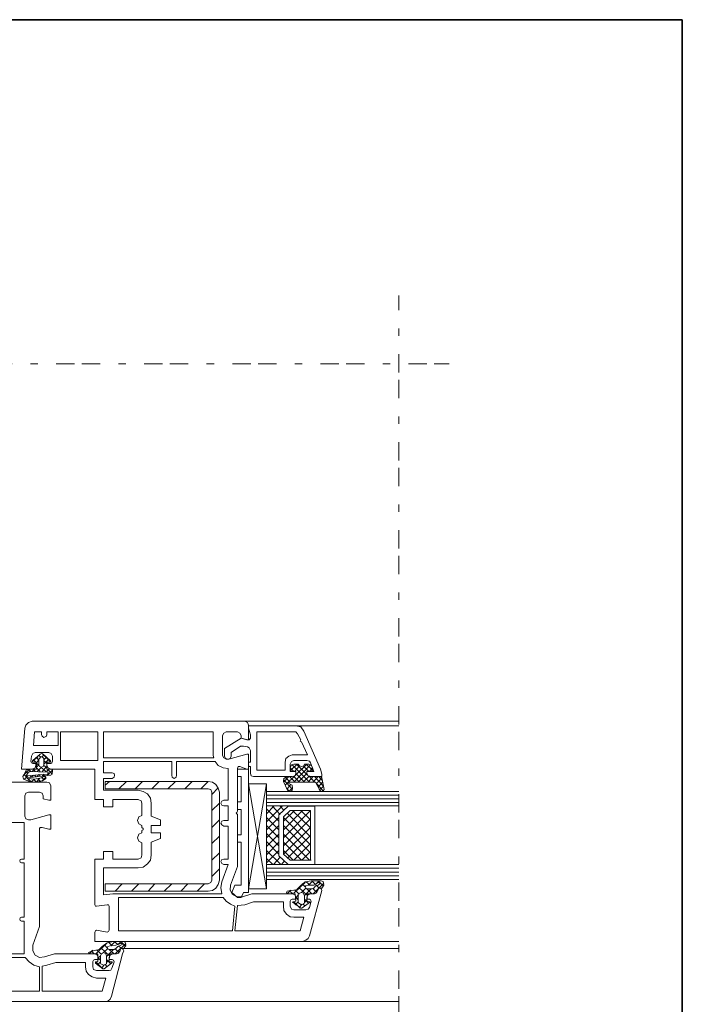
# Model space of a CAD drawing. Units: inches. Extents: x 10 to 3141, y 10 to 832.
# Drawn here: x 2108 to 2289, y 564 to 832 of the extents above; entities that cross this region are included whole.
import ezdxf

# ---------------------------------------------------------------- set-up
doc = ezdxf.new("R2010")
doc.units = ezdxf.units.IN
doc.header["$MEASUREMENT"] = 0
doc.linetypes.add('AI-Linetype-18', pattern=[24, 5, -2, 5, -5, 2, -5])
doc.linetypes.add('AI-Linetype-21', pattern=[24, 5, -2, 5, -5, 2, -5])
doc.layers.add('Layer 1', color=7, linetype='Continuous')

# ---------------------------------------------------------------- blocks, each defined once
blk = doc.blocks.new('block 133')
at = {"layer": 'Layer 1', "color": 7, "lineweight": 9, "true_color": 0xffffff}
for points in [[(2168.79, 636.87), (2168.79, 636.19), (2170.31, 635.68), (2170.82, 635.68), (2170.82, 639.74), (2170.48, 640.42), (2169.81, 640.76), (2111.82, 640.76), (2110.81, 640.42), (2110.13, 639.74), (2109.8, 638.9), (2108.95, 627.74), (2111.82, 627.74), (2112.67, 628.08), (2112.84, 628.75)], [(2169.81, 640.76), (2211.73, 640.76)], [(2170.82, 639.57), (2170.82, 638.9), (2171.33, 637.04), (2171.33, 636.19)], [(2187.72, 629.43), (2188.57, 627.06), (2186.71, 627.06), (2186.71, 626.56), (2187.05, 625.88), (2187.72, 625.71), (2190.77, 625.71), (2190.77, 626.39), (2190.43, 627.74), (2185.87, 638.05), (2185.02, 639.23), (2183.67, 639.57), (2170.82, 639.57)], [(2183.67, 639.57), (2211.73, 639.57)], [(2114.36, 637.88), (2112.5, 637.88), (2112.16, 634.16), (2118.92, 634.16), (2118.92, 637.88), (2115.88, 637.88), (2115.88, 637.21)], [(2114.36, 637.21), (2114.36, 637.88)], [(2114.36, 637.21), (2114.53, 636.7), (2115.03, 636.36), (2115.71, 636.7), (2115.88, 637.21)], [(2119.6, 630.11), (2129.74, 630.11), (2129.74, 637.88), (2119.6, 637.88), (2119.6, 630.11)], [(2161.18, 631.46), (2161.18, 637.88), (2131.26, 637.88), (2131.26, 630.78), (2161.35, 630.78), (2161.18, 631.46)], [(2164.74, 637.88), (2164.06, 637.54), (2163.72, 636.87)], [(2163.72, 631.46), (2163.72, 636.87)], [(2170.65, 635.68), (2168.79, 636.19), (2164.23, 633.32), (2164.23, 631.29), (2164.56, 630.61), (2165.24, 630.44), (2165.75, 630.61), (2166.09, 631.29), (2166.09, 632.3), (2168.62, 633.99), (2169.47, 633.99), (2170.48, 633.82)], [(2164.74, 637.88), (2167.78, 637.88)], [(2168.79, 636.87), (2168.45, 637.54), (2167.78, 637.88)], [(2170.65, 635.68), (2170.99, 635.68), (2171.33, 636.19)], [(2185.02, 635.68), (2184.17, 637.37), (2183.67, 637.88), (2173.02, 637.88), (2173.02, 627.4), (2180.79, 627.4), (2180.79, 629.6)], [(2171.33, 632.81), (2170.99, 633.49), (2170.48, 633.82)], [(2182.65, 631.63), (2186.88, 631.63), (2185.19, 635.18), (2184.85, 635.35), (2185.02, 635.68)], [(2111.48, 629.77), (2111.65, 631.29)], [(2112.67, 632.3), (2111.99, 631.96), (2111.65, 631.29)], [(2113.34, 631.12), (2111.82, 629.77)], [(2111.99, 630.11), (2114.02, 631.8), (2114.36, 631.96), (2114.87, 631.8), (2116.73, 630.11)], [(2112.67, 632.3), (2116.39, 632.3)], [(2113.68, 630.11), (2113.01, 630.95)], [(2114.19, 630.95), (2113.68, 631.46)], [(2113.68, 628.92), (2113.68, 630.44), (2113.85, 630.61), (2114.19, 631.12)], [(2114.53, 631.12), (2114.19, 631.12)], [(2116.89, 629.6), (2114.53, 631.96)], [(2115.03, 631.63), (2114.53, 631.12)], [(2114.53, 631.12), (2115.03, 630.61), (2115.03, 628.92)], [(2115.71, 630.95), (2115.03, 630.27)], [(2117.4, 631.29), (2117.06, 631.96), (2116.39, 632.3)], [(2117.4, 631.29), (2117.4, 629.77)], [(2163.72, 631.46), (2164.06, 630.78), (2164.74, 630.44)], [(2168.45, 628.42), (2170.31, 627.74), (2170.82, 627.74), (2170.82, 631.8), (2170.31, 631.8), (2165.41, 630.44), (2164.74, 630.44)], [(2171.33, 632.81), (2171.33, 629.6), (2170.82, 629.6), (2170.82, 628.58), (2170.99, 628.42), (2171.33, 628.42), (2171.33, 626.56), (2171.5, 625.88), (2172.17, 625.71), (2182.65, 625.71), (2183.5, 625.88), (2183.67, 626.56), (2183.67, 627.06), (2182.15, 627.06), (2182.15, 629.09)], [(2182.65, 631.63), (2181.81, 631.29), (2180.96, 630.61), (2180.79, 629.6)], [(2110.98, 627.74), (2113.01, 627.74), (2113.01, 629.43), (2112.84, 629.6), (2112.16, 629.6)], [(2111.48, 629.77), (2111.65, 629.43), (2111.99, 629.26)], [(2111.99, 630.11), (2111.82, 629.77), (2111.99, 629.6), (2112.16, 629.6)], [(2112.84, 628.75), (2112.84, 629.26), (2111.99, 629.26)], [(2113.68, 628.75), (2112.16, 630.27)], [(2113.68, 630.27), (2113.01, 629.43)], [(2113.68, 628.92), (2113.01, 628.25)], [(2114.02, 627.06), (2113.01, 628.08)], [(2114.36, 628.25), (2113.17, 627.06)], [(2113.68, 628.92), (2113.85, 628.42), (2114.36, 628.25), (2114.87, 628.42), (2115.03, 628.92)], [(2115.54, 627.06), (2114.19, 628.25)], [(2115.88, 628.42), (2114.53, 627.06)], [(2116.39, 630.44), (2115.03, 629.09)], [(2115.88, 629.26), (2115.03, 630.11)], [(2115.88, 628.08), (2115.03, 628.75)], [(2116.56, 629.6), (2116.05, 629.6), (2115.88, 629.43), (2115.88, 627.74), (2117.23, 627.74)], [(2116.89, 629.26), (2115.88, 629.26), (2115.88, 628.75), (2116.22, 628.08), (2116.89, 627.74), (2128.9, 627.74), (2128.9, 619.46), (2131.26, 619.46), (2131.26, 617.43), (2133.8, 617.43), (2133.8, 619.46), (2140.73, 619.46)], [(2116.56, 629.6), (2116.73, 629.6), (2116.89, 629.77), (2116.73, 630.11)], [(2116.89, 629.26), (2117.23, 629.43), (2117.4, 629.77)], [(2149.86, 626.05), (2149.86, 629.77), (2131.26, 629.77), (2131.26, 626.72), (2133.63, 626.72)], [(2161.69, 629.77), (2151.21, 629.77), (2151.21, 626.05)], [(2161.69, 629.77), (2162.54, 628.75), (2163.89, 628.08), (2165.24, 627.91)], [(2168.45, 628.42), (2167.95, 628.42), (2167.78, 627.91)], [(2180.79, 623.34), (2186.71, 629.09)], [(2183.16, 630.11), (2182.48, 629.77), (2182.15, 629.09)], [(2184.34, 629.09), (2183.16, 629.09), (2182.48, 628.92), (2182.15, 628.08), (2182.15, 627.4), (2182.31, 627.23), (2182.48, 627.06), (2183.67, 627.06), (2183.67, 626.56)], [(2182.15, 628.08), (2183.16, 627.06)], [(2182.31, 627.4), (2184.01, 629.09)], [(2182.65, 628.92), (2187.38, 624.19)], [(2183.16, 630.11), (2186.71, 630.11)], [(2183.16, 624.19), (2187.72, 628.92)], [(2183.33, 627.06), (2184.68, 628.58)], [(2183.84, 629.09), (2186.88, 626.05)], [(2184.34, 629.09), (2184.68, 628.58), (2185.19, 628.42), (2185.87, 628.58), (2186.03, 629.09)], [(2185.7, 628.58), (2187.22, 627.06)], [(2186.71, 626.56), (2186.71, 627.06), (2187.89, 627.06), (2188.06, 627.23), (2188.23, 627.4), (2188.23, 628.08), (2187.89, 628.92), (2187.22, 629.09), (2186.03, 629.09)], [(2186.54, 629.09), (2188.23, 627.4)], [(2187.72, 629.43), (2187.38, 629.94), (2186.71, 630.11)], [(2187.38, 627.06), (2188.23, 628.08)], [(2109.62, 626.22), (2109.29, 625.71), (2109.46, 625.03)], [(2111.15, 627.74), (2109.46, 626.05)], [(2109.62, 626.22), (2109.62, 626.39), (2109.96, 626.89)], [(2110.47, 625.37), (2109.62, 626.22)], [(2110.64, 625.88), (2109.62, 624.86)], [(2110.98, 627.74), (2110.3, 627.57), (2109.96, 626.89)], [(2110.64, 626.56), (2110.13, 627.06)], [(2110.3, 626.05), (2110.81, 626.89)], [(2116.05, 626.39), (2110.3, 625.88)], [(2110.3, 626.05), (2110.3, 625.88)], [(2117.4, 627.4), (2117.4, 626.89), (2116.89, 626.05), (2110.64, 625.37), (2110.47, 625.37), (2110.47, 625.2), (2110.64, 625.2), (2112.5, 625.03), (2114.36, 625.37), (2114.7, 625.54)], [(2111.48, 627.06), (2110.81, 627.74)], [(2111.15, 627.06), (2110.98, 626.89), (2110.81, 626.89)], [(2116.05, 626.89), (2111.15, 627.06)], [(2111.65, 625.54), (2111.31, 625.88)], [(2112.16, 626.05), (2111.65, 625.54)], [(2112.5, 627.74), (2111.82, 627.06)], [(2112.67, 627.06), (2112.16, 627.74)], [(2112.84, 625.71), (2112.5, 626.05)], [(2113.68, 626.22), (2113.17, 625.71)], [(2114.02, 625.88), (2113.68, 626.22)], [(2115.03, 626.39), (2114.53, 625.88)], [(2115.54, 625.54), (2114.53, 624.53)], [(2115.03, 624.86), (2114.53, 625.37)], [(2115.54, 625.2), (2115.54, 625.54), (2115.37, 625.71), (2115.03, 625.71), (2114.7, 625.54)], [(2115.21, 625.88), (2114.87, 626.39)], [(2116.39, 627.74), (2115.71, 627.06)], [(2117.4, 626.39), (2116.05, 627.74)], [(2117.4, 627.4), (2116.05, 626.05)], [(2116.05, 626.39), (2116.22, 626.56), (2116.22, 626.89), (2116.05, 626.89)], [(2116.56, 626.05), (2116.05, 626.39)], [(2117.4, 627.4), (2117.4, 627.57), (2117.23, 627.74)], [(2133.63, 625.2), (2134.14, 625.54), (2134.3, 626.05), (2134.14, 626.56), (2133.63, 626.72)], [(2149.86, 626.05), (2150.03, 625.54), (2150.54, 625.2), (2151.04, 625.54), (2151.21, 626.05)], [(2164.06, 619.29), (2165.24, 619.29), (2165.24, 627.91)], [(2167.61, 615.91), (2167.78, 616.24), (2167.78, 627.91)], [(2170.82, 627.74), (2167.78, 627.74)], [(2167.78, 627.74), (2167.78, 625.71), (2168.79, 625.71)], [(2168.79, 625.71), (2168.79, 618.78)], [(2170.82, 627.74), (2170.82, 594.1)], [(2181.3, 625.71), (2180.45, 625.2), (2180.29, 624.36), (2181.3, 622.16), (2181.64, 621.82), (2182.31, 621.65), (2182.65, 621.99), (2182.82, 622.5), (2182.65, 623.34), (2181.98, 623.68)], [(2180.29, 624.19), (2181.81, 625.71)], [(2180.79, 625.54), (2182.15, 624.19)], [(2182.65, 625.71), (2181.3, 625.71)], [(2181.98, 625.71), (2183.5, 624.19)], [(2182.65, 625.71), (2183.5, 625.88), (2183.67, 626.56)], [(2183.16, 625.71), (2184.68, 624.19)], [(2183.67, 626.56), (2186.03, 624.19)], [(2184.34, 624.19), (2186.71, 626.56)], [(2185.7, 624.19), (2187.22, 625.71)], [(2186.71, 626.56), (2187.05, 625.88), (2187.72, 625.71)], [(2187.05, 624.19), (2188.4, 625.71)], [(2187.22, 625.88), (2188.74, 624.19)], [(2189.25, 623.85), (2190.26, 621.99), (2190.6, 621.65), (2191.1, 621.82), (2191.44, 622.16), (2190.77, 625.37), (2190.6, 625.54), (2190.43, 625.71), (2187.72, 625.71)], [(2188.4, 624.19), (2189.75, 625.71)], [(2188.74, 625.71), (2191.1, 623.17)], [(2189.92, 625.71), (2190.77, 624.7)], [(2114.87, 620.47), (2114.87, 619.62), (2116.39, 619.29), (2116.89, 619.29), (2116.89, 623.17), (2116.56, 624.02), (2115.88, 624.19), (2070.24, 624.19), (2069.56, 624.02), (2069.22, 623.17), (2069.22, 619.29), (2069.73, 619.29), (2071.25, 619.62), (2071.25, 620.47)], [(2109.46, 625.03), (2109.46, 625.2)], [(2109.46, 625.03), (2111.15, 624.36), (2112.84, 624.19), (2114.7, 624.53)], [(2111.15, 625.2), (2110.64, 624.53)], [(2111.48, 624.36), (2110.64, 625.2)], [(2112.5, 625.03), (2111.65, 624.36)], [(2113.01, 624.19), (2112.16, 625.03)], [(2113.85, 625.2), (2113.01, 624.19)], [(2114.19, 624.36), (2113.34, 625.03)], [(2114.7, 624.53), (2115.54, 625.2)], [(2133.63, 625.2), (2131.26, 625.2), (2131.26, 621.99), (2140.73, 621.99)], [(2132.95, 624.36), (2131.77, 623.34)], [(2159.83, 594.44), (2161.02, 594.61), (2161.86, 595.28), (2162.54, 596.3), (2162.88, 597.48), (2162.88, 621.48), (2162.54, 622.5), (2161.86, 623.51), (2161.02, 624.19), (2159.83, 624.36), (2131.77, 624.36), (2131.77, 622.33), (2159.83, 622.33)], [(2137.52, 624.36), (2135.49, 622.33)], [(2141.91, 624.36), (2139.88, 622.33)], [(2146.48, 624.36), (2144.45, 622.33)], [(2150.87, 624.36), (2148.84, 622.33)], [(2155.44, 624.36), (2153.41, 622.33)], [(2159.83, 624.36), (2157.8, 622.33)], [(2162.54, 622.67), (2160.84, 620.81)], [(2175.72, 623.68), (2175.72, 595.11), (2170.82, 623.68)], [(2175.72, 623.68), (2170.82, 623.68)], [(2170.82, 595.11), (2175.72, 623.68)], [(2180.29, 624.86), (2182.82, 622.16)], [(2181.3, 622.33), (2182.31, 623.51)], [(2182.15, 624.19), (2181.81, 624.19), (2181.81, 623.85), (2181.98, 623.68)], [(2181.81, 621.65), (2182.82, 622.67)], [(2182.15, 624.19), (2188.74, 624.19)], [(2189.25, 623.85), (2189.08, 624.19), (2188.74, 624.19)], [(2189.25, 623.85), (2190.77, 625.2)], [(2189.42, 623.68), (2191.1, 621.82)], [(2189.75, 622.84), (2190.94, 624.19)], [(2190.09, 621.99), (2191.1, 623.01)], [(2110.81, 621.48), (2110.13, 621.15), (2109.8, 620.47)], [(2109.8, 614.89), (2109.8, 620.47)], [(2110.81, 621.48), (2113.85, 621.48)], [(2114.87, 620.47), (2114.53, 621.15), (2113.85, 621.48)], [(2144.28, 618.44), (2144.11, 619.79), (2143.27, 620.98), (2142.08, 621.65), (2140.73, 621.99)], [(2160.84, 621.48), (2160.51, 622.16), (2159.83, 622.33)], [(2160.84, 621.48), (2160.84, 597.48)], [(2175.72, 621.65), (2211.73, 621.65)], [(2175.72, 620.64), (2211.73, 620.64)], [(2181.13, 622.5), (2181.98, 621.65)], [(2141.75, 618.44), (2141.75, 615.06), (2140.9, 614.72), (2140.56, 613.71), (2140.9, 612.86), (2141.75, 612.36), (2141.75, 611.85), (2142.08, 611.51)], [(2141.75, 618.44), (2141.57, 619.12), (2140.73, 619.46)], [(2144.28, 618.44), (2144.28, 614.89), (2146.82, 613.88), (2146.82, 612.36), (2144.28, 612.36), (2144.28, 610.33), (2146.82, 610.33), (2146.82, 608.81), (2144.28, 607.79), (2144.28, 604.24)], [(2162.88, 618.44), (2160.84, 616.41)], [(2164.06, 619.29), (2163.55, 618.95), (2163.21, 618.44), (2163.55, 617.93), (2164.06, 617.76)], [(2164.06, 613.71), (2165.24, 613.71), (2165.24, 617.76), (2164.06, 617.76)], [(2168.79, 618.78), (2167.78, 618.78), (2167.78, 616.75)], [(2175.72, 619.62), (2211.73, 619.62)], [(2175.72, 618.61), (2211.73, 618.61)], [(2177.75, 617.76), (2175.72, 615.57)], [(2175.72, 617.76), (2181.64, 617.6), (2179.1, 615.23), (2179.1, 604.07), (2181.64, 601.71), (2175.72, 601.71), (2175.72, 617.76)], [(2175.72, 617.76), (2211.73, 617.76)], [(2179.95, 617.6), (2175.72, 613.37)], [(2179.44, 615.4), (2177.24, 617.76)], [(2188.91, 601.71), (2188.91, 617.6), (2181.64, 617.6), (2179.1, 615.23), (2179.1, 604.07), (2181.64, 601.71), (2188.91, 601.71)], [(2180.45, 616.58), (2179.44, 617.6)], [(2181.64, 617.6), (2181.81, 617.6)], [(2109.8, 614.89), (2110.13, 614.22), (2110.81, 613.88)], [(2114.53, 611.85), (2116.39, 611.34), (2116.89, 611.34), (2116.89, 615.23), (2116.39, 615.23), (2111.48, 613.88), (2110.81, 613.88)], [(2165.92, 596.13), (2167.78, 601.2), (2167.78, 615.4), (2167.61, 615.57)], [(2167.61, 615.91), (2167.44, 615.74), (2167.61, 615.57)], [(2168.79, 616.75), (2167.78, 616.75)], [(2168.79, 616.75), (2168.79, 609.82)], [(2179.1, 613.54), (2175.72, 616.92)], [(2183.33, 616.41), (2180.29, 613.54)], [(2185.53, 616.41), (2180.29, 611.17)], [(2187.72, 616.41), (2180.29, 608.98)], [(2187.72, 602.89), (2187.72, 616.41), (2182.15, 616.41), (2180.29, 614.72), (2180.29, 604.58), (2182.15, 602.89), (2187.72, 602.89)], [(2180.29, 614.72), (2180.45, 614.72)], [(2187.72, 609.31), (2181.3, 615.74)], [(2187.72, 611.68), (2182.82, 616.41)], [(2187.72, 613.88), (2185.02, 616.41)], [(2187.72, 616.08), (2187.38, 616.41)], [(2109.62, 577.36), (2076.49, 577.36)], [(2106.41, 613.2), (2109.62, 613.2), (2109.62, 603.23), (2108.95, 603.23), (2108.61, 603.06), (2108.44, 602.72), (2108.61, 602.38), (2108.95, 602.21), (2109.62, 602.21), (2109.62, 587.34), (2108.95, 587.34), (2108.61, 587.17), (2108.44, 586.83), (2108.61, 586.49), (2108.95, 586.32), (2109.62, 586.32), (2109.62, 577.36)], [(2162.88, 613.88), (2160.84, 611.85)], [(2164.06, 613.71), (2163.55, 613.54), (2163.21, 613.03), (2163.55, 612.52), (2164.06, 612.19)], [(2164.06, 603.23), (2165.24, 603.23), (2165.24, 612.19), (2164.06, 612.19)], [(2179.1, 611.17), (2175.72, 614.55)], [(2179.1, 614.55), (2175.72, 611.17)], [(2179.1, 608.98), (2175.72, 612.36)], [(2179.1, 612.36), (2175.72, 608.98)], [(2187.72, 607.12), (2180.29, 614.55)], [(2187.72, 614.22), (2180.29, 606.78)], [(2187.72, 604.92), (2180.29, 612.36)], [(2111.99, 579.73), (2113.85, 584.8), (2113.85, 611.51)], [(2114.53, 611.85), (2114.02, 611.85), (2113.85, 611.51)], [(2142.08, 611.17), (2141.75, 611), (2141.75, 610.33), (2140.9, 609.99), (2140.56, 608.98), (2140.9, 608.13), (2141.75, 607.62), (2141.75, 604.24)], [(2142.08, 611.17), (2142.08, 611.51)], [(2162.88, 609.48), (2160.84, 607.45)], [(2167.78, 609.82), (2167.78, 607.79), (2168.79, 607.79)], [(2168.79, 609.82), (2167.78, 609.82)], [(2179.1, 606.78), (2175.72, 610.16)], [(2179.1, 609.99), (2175.72, 606.61)], [(2187.72, 611.85), (2180.29, 604.58)], [(2187.38, 602.89), (2180.29, 609.99)], [(2187.72, 609.65), (2181.47, 603.56)], [(2168.79, 607.79), (2168.79, 596.13)], [(2179.1, 604.58), (2175.72, 607.96)], [(2179.1, 607.79), (2175.72, 604.41)], [(2185.19, 602.89), (2180.29, 607.79)], [(2187.72, 607.45), (2183.16, 602.89)], [(2140.73, 603.23), (2133.8, 603.23), (2133.8, 605.26), (2131.26, 605.26), (2131.26, 603.23), (2128.9, 603.23), (2128.9, 590.72), (2129.07, 590.38), (2129.4, 590.38), (2132.28, 590.72)], [(2140.73, 603.23), (2141.57, 603.56), (2141.75, 604.24)], [(2140.73, 600.86), (2142.08, 601.03), (2143.27, 601.88), (2144.11, 602.89), (2144.28, 604.24)], [(2162.88, 604.92), (2160.84, 602.89)], [(2179.61, 601.71), (2175.72, 605.59)], [(2179.1, 605.59), (2175.72, 602.21)], [(2182.99, 602.89), (2180.29, 605.59)], [(2187.72, 605.26), (2185.36, 602.89)], [(2164.06, 603.23), (2163.55, 603.06), (2163.21, 602.55), (2163.55, 602.04), (2164.06, 601.71)], [(2163.55, 596.97), (2165.24, 601.71), (2164.06, 601.71)], [(2177.41, 601.71), (2175.72, 603.4)], [(2175.72, 601.71), (2211.73, 601.71)], [(2179.44, 603.73), (2177.58, 601.71)], [(2180.62, 602.72), (2179.78, 601.71)], [(2187.72, 602.89), (2187.89, 602.89)], [(2140.73, 600.86), (2131.26, 600.86), (2131.26, 593.42), (2133.8, 593.76), (2163.55, 593.76)], [(2162.88, 600.52), (2160.84, 598.49)], [(2175.72, 600.69), (2211.73, 600.69)], [(2175.72, 599.68), (2211.73, 599.68)], [(2175.72, 598.66), (2211.73, 598.66)], [(2131.94, 596.46), (2131.77, 596.46)], [(2159.83, 596.46), (2131.77, 596.46), (2131.77, 594.44), (2159.83, 594.44)], [(2136.34, 596.46), (2134.48, 594.44)], [(2140.9, 596.46), (2138.87, 594.44)], [(2145.29, 596.46), (2143.43, 594.44)], [(2149.86, 596.46), (2147.83, 594.44)], [(2154.25, 596.46), (2152.39, 594.44)], [(2158.82, 596.46), (2156.79, 594.44)], [(2159.83, 596.46), (2160.51, 596.8), (2160.84, 597.48)], [(2163.55, 596.97), (2163.21, 595.45), (2163.55, 593.76)], [(2165.92, 596.13), (2165.75, 594.78), (2166.42, 593.59), (2167.78, 592.92), (2169.13, 592.92)], [(2167.1, 596.13), (2166.25, 594.1), (2167.78, 592.75)], [(2168.79, 596.13), (2167.1, 596.13)], [(2175.72, 597.65), (2211.73, 597.65)], [(2183.16, 593.93), (2186.2, 596.8)], [(2187.89, 597.31), (2186.2, 596.97), (2184.85, 595.79)], [(2185.36, 596.46), (2186.2, 595.62)], [(2187.05, 596.13), (2186.37, 595.96), (2186.2, 595.62), (2186.37, 595.28), (2186.71, 595.11), (2188.06, 595.11), (2188.57, 595.28)], [(2186.54, 596.97), (2187.56, 596.13)], [(2187.05, 596.13), (2188.4, 597.31)], [(2187.05, 596.13), (2188.57, 596.13), (2189.92, 596.8)], [(2187.89, 597.31), (2190.6, 597.31), (2191.1, 597.14)], [(2188.06, 597.31), (2189.08, 596.3)], [(2188.4, 593.76), (2191.28, 596.63)], [(2189.75, 596.13), (2189.08, 595.96), (2188.57, 595.28)], [(2189.08, 596.3), (2190.09, 597.31)], [(2189.25, 596.13), (2190.09, 595.28)], [(2189.75, 597.31), (2191.1, 595.96)], [(2189.75, 596.13), (2190.26, 596.46), (2190.26, 596.63), (2190.09, 596.8), (2189.92, 596.8)], [(2190.77, 595.28), (2191.28, 596.13), (2191.1, 597.14)], [(2132.28, 583.28), (2129.4, 583.79), (2129.07, 583.62), (2128.9, 583.28), (2128.9, 580.74), (2185.53, 580.74), (2186.37, 581.08), (2187.05, 581.59), (2187.38, 582.27), (2190.77, 594.61), (2190.6, 595.11), (2190.26, 595.28), (2189.92, 595.28), (2189.75, 594.94), (2189.58, 594.61)], [(2169.47, 594.1), (2168.79, 592.75), (2167.78, 592.75)], [(2182.65, 592.24), (2183.67, 592.24), (2183.67, 592.75), (2183.5, 593.42), (2182.65, 593.76), (2171.67, 593.76), (2169.13, 592.92)], [(2170.82, 594.1), (2169.47, 594.1)], [(2170.82, 595.11), (2175.72, 595.11)], [(2181.3, 594.44), (2181.13, 594.1), (2181.3, 593.93), (2181.64, 593.76)], [(2181.3, 594.44), (2183.16, 594.78), (2183.5, 594.78), (2184.17, 595.11), (2184.85, 595.79)], [(2181.3, 593.76), (2182.31, 594.78)], [(2183.16, 591.56), (2183.5, 591.73), (2183.67, 591.73), (2183.67, 591.9), (2183.5, 593.59), (2183.5, 593.76), (2183.16, 593.93), (2181.64, 593.76)], [(2181.81, 594.61), (2182.65, 593.93)], [(2183.5, 594.78), (2184.51, 593.76)], [(2183.67, 592.58), (2184.34, 593.42)], [(2184.51, 591.23), (2185.19, 590.72), (2186.03, 591.23), (2186.03, 593.25), (2185.7, 593.93), (2185.19, 594.1), (2184.68, 593.93), (2184.34, 593.25), (2184.34, 591.39), (2184.51, 591.23)], [(2184.51, 595.45), (2186.88, 593.25)], [(2185.19, 594.1), (2186.37, 595.28)], [(2186.03, 593.25), (2187.89, 595.11)], [(2186.71, 595.11), (2188.06, 593.76)], [(2188.74, 593.76), (2187.72, 593.76), (2187.05, 593.42), (2186.71, 592.75), (2186.71, 592.24), (2187.38, 592.24)], [(2188.74, 593.76), (2186.88, 593.76), (2186.88, 593.59), (2186.71, 591.9), (2186.71, 591.73), (2186.88, 591.73), (2187.38, 591.56)], [(2188.4, 595.11), (2189.42, 594.1)], [(2188.74, 593.76), (2189.42, 594.1), (2189.58, 594.78)], [(2188.74, 593.76), (2189.25, 593.93), (2189.58, 594.61)], [(2190.77, 595.28), (2190.09, 595.28), (2189.75, 595.11), (2189.58, 594.78)], [(2132.78, 590.38), (2132.62, 590.72), (2132.28, 590.72)], [(2163.89, 592.75), (2135.32, 592.75), (2135.32, 583.62), (2166.42, 583.62), (2167.1, 590.38)], [(2163.89, 592.75), (2164.74, 591.73), (2165.92, 590.89), (2167.1, 590.38)], [(2172.17, 591.56), (2169.81, 590.72), (2167.78, 590.55), (2167.1, 583.62), (2184.85, 583.62), (2185.87, 587.34), (2183.16, 587.34)], [(2180.29, 590.38), (2180.29, 591.56), (2172.17, 591.56)], [(2182.65, 592.24), (2182.31, 592.07), (2182.15, 591.73)], [(2182.15, 590.38), (2182.15, 591.73)], [(2183.16, 591.56), (2182.99, 591.56), (2182.82, 591.39), (2182.99, 591.39)], [(2187.38, 591.39), (2185.36, 589.87), (2185.02, 589.87), (2182.99, 591.39)], [(2183.16, 591.56), (2184.85, 589.87)], [(2183.5, 590.72), (2184.34, 591.56)], [(2183.67, 592.92), (2184.34, 592.07)], [(2184.68, 590.04), (2185.36, 590.89)], [(2185.7, 590.89), (2186.2, 590.38)], [(2186.03, 592.24), (2187.22, 591.06)], [(2186.03, 591.39), (2186.71, 592.07)], [(2187.89, 591.73), (2187.72, 592.07), (2187.38, 592.24)], [(2187.89, 591.73), (2187.38, 590.04)], [(2187.38, 591.39), (2187.56, 591.39), (2187.38, 591.56)], [(2132.78, 590.38), (2132.78, 583.79)], [(2180.29, 590.38), (2180.45, 589.2), (2181.13, 588.18), (2182.15, 587.51), (2183.16, 587.34)], [(2182.15, 590.38), (2182.48, 589.53), (2183.16, 589.37)], [(2186.37, 589.37), (2183.16, 589.37)], [(2186.37, 589.37), (2187.05, 589.53), (2187.38, 590.04)], [(2132.28, 583.28), (2132.62, 583.45), (2132.78, 583.79)], [(2111.99, 579.73), (2111.99, 578.21), (2112.67, 577.02), (2113.85, 576.35), (2115.21, 576.52)], [(2129.23, 577.36), (2132.28, 580.41)], [(2133.97, 580.74), (2132.28, 580.41), (2130.93, 579.39)], [(2131.43, 579.9), (2132.28, 579.05)], [(2132.62, 580.58), (2133.63, 579.56)], [(2133.12, 579.56), (2134.64, 579.73), (2136, 580.24)], [(2133.29, 579.56), (2134.48, 580.74)], [(2133.97, 580.74), (2136.84, 580.74), (2137.18, 580.58)], [(2134.14, 580.74), (2135.15, 579.9)], [(2134.48, 577.36), (2137.35, 580.24)], [(2136, 579.73), (2135.15, 579.39), (2134.64, 578.88)], [(2135.15, 579.9), (2136.17, 580.74)], [(2136, 580.74), (2137.35, 579.39)], [(2136, 579.73), (2136.34, 579.9), (2136.34, 580.24), (2136, 580.24)], [(2136.84, 578.88), (2137.35, 579.73), (2137.18, 580.58)], [(2185.53, 580.74), (2211.73, 580.74)], [(2050.29, 578.04), (2050.29, 578.38), (2049.95, 578.72), (2049.61, 578.88), (2049.28, 578.55), (2049.28, 578.21), (2049.44, 577.36), (2052.66, 565.87), (2053, 565.02), (2053.67, 564.52), (2054.52, 564.35), (2131.6, 564.35), (2132.45, 564.52), (2133.12, 565.02), (2133.46, 565.87), (2136.5, 577.36), (2136.84, 578.21), (2136.67, 578.55), (2136.5, 578.88), (2136, 578.72), (2135.83, 578.38), (2135.83, 578.21), (2135.66, 578.04)], [(2115.21, 576.52), (2117.91, 577.36)], [(2128.9, 575.84), (2129.91, 575.84), (2129.91, 576.35), (2129.57, 577.02), (2128.9, 577.36), (2117.91, 577.36), (2115.21, 576.52)], [(2127.37, 577.87), (2127.21, 577.7), (2127.37, 577.36), (2127.71, 577.36)], [(2127.37, 577.87), (2129.23, 578.38), (2129.57, 578.38), (2130.25, 578.72), (2130.93, 579.39)], [(2127.37, 577.36), (2128.39, 578.38)], [(2129.23, 575.17), (2129.57, 575.17), (2129.74, 575.33), (2129.74, 577.19), (2129.57, 577.36), (2127.71, 577.36)], [(2127.88, 578.21), (2128.73, 577.36)], [(2129.57, 578.38), (2130.59, 577.36)], [(2130.59, 574.66), (2131.26, 574.32), (2132.11, 574.66), (2132.11, 576.86), (2131.94, 577.36), (2131.26, 577.7), (2130.76, 577.36), (2130.42, 576.86), (2130.42, 574.83), (2130.59, 574.66)], [(2130.59, 579.05), (2132.95, 576.86)], [(2131.26, 577.7), (2132.45, 578.88)], [(2132.11, 576.69), (2133.97, 578.55)], [(2133.12, 579.56), (2132.45, 579.39), (2132.28, 579.05), (2132.45, 578.72), (2132.78, 578.55), (2134.14, 578.55), (2134.64, 578.88)], [(2132.78, 578.55), (2134.14, 577.36)], [(2134.81, 577.36), (2133.29, 577.36), (2132.95, 577.19), (2132.95, 577.02), (2132.78, 575.5), (2132.78, 575.33), (2132.95, 575.17), (2133.46, 575.17)], [(2134.81, 577.36), (2133.8, 577.36), (2133.12, 577.02), (2132.78, 576.35), (2132.78, 575.84), (2133.63, 575.84)], [(2134.48, 578.72), (2135.49, 577.7)], [(2134.81, 577.36), (2135.49, 577.53), (2135.83, 578.38)], [(2134.81, 577.36), (2135.32, 577.53), (2135.66, 578.04)], [(2135.32, 579.56), (2136.17, 578.88)], [(2136.84, 578.88), (2136.34, 578.88), (2135.83, 578.72), (2135.83, 578.38)], [(2136.34, 578.88), (2211.73, 578.88)], [(2113.85, 573.81), (2113.85, 567.22), (2093.4, 567.22), (2093.4, 576.35), (2109.96, 576.35), (2110.98, 575.17), (2112.33, 574.32), (2113.85, 573.81)], [(2114.53, 573.98), (2115.88, 574.32), (2118.25, 575), (2126.36, 575), (2126.36, 573.81), (2126.53, 572.63), (2127.21, 571.79), (2128.22, 571.11), (2129.4, 570.77), (2131.94, 570.77), (2130.93, 567.22), (2114.53, 567.22), (2114.53, 573.98)], [(2128.9, 575.84), (2128.56, 575.67), (2128.39, 575.33)], [(2128.39, 573.81), (2128.39, 575.33)], [(2129.23, 575.17), (2129.07, 575.17), (2129.07, 574.83)], [(2133.46, 574.83), (2131.43, 573.31), (2131.09, 573.31), (2129.07, 574.83)], [(2129.23, 575.17), (2130.93, 573.48)], [(2129.57, 574.32), (2130.42, 575.17)], [(2129.74, 576.18), (2130.42, 576.86)], [(2129.74, 576.35), (2130.42, 575.67)], [(2131.77, 574.49), (2132.28, 573.81)], [(2132.11, 575.84), (2133.29, 574.66)], [(2132.11, 575), (2132.78, 575.67)], [(2133.46, 574.83), (2133.63, 575), (2133.63, 575.17), (2133.46, 575.17)], [(2134.14, 575.17), (2133.97, 575.67), (2133.63, 575.84)], [(2134.14, 575.17), (2133.63, 573.65)], [(2128.39, 573.81), (2128.56, 573.14), (2129.4, 572.8)], [(2132.78, 572.8), (2129.4, 572.8)], [(2130.76, 573.48), (2131.43, 574.32)], [(2132.78, 572.8), (2133.29, 572.97), (2133.63, 573.65)], [(2131.6, 564.35), (2211.73, 564.35)]]:
    blk.add_lwpolyline(points, dxfattribs=at)
blk = doc.blocks.new('block 8')
at = {"layer": 'Layer 1'}
blk.add_blockref('block 133', (0, 0), dxfattribs=at)
blk = doc.blocks.new('block 7')
at = {"layer": 'Layer 1', "color": 7, "linetype": 'AI-Linetype-18', "lineweight": 9, "true_color": 0xffffff}
blk.add_lwpolyline([(2211.73, 392.87), (2211.73, 756.8)], dxfattribs=at)
at = {"layer": 'Layer 1', "color": 7, "linetype": 'AI-Linetype-21', "lineweight": 9, "true_color": 0xffffff}
blk.add_lwpolyline([(1974.39, 738.21), (2225.5, 738.21)], dxfattribs=at)
at = {"layer": 'Layer 1'}
blk.add_blockref('block 8', (0, 0), dxfattribs=at)

msp = doc.modelspace()

# ---------------------------------------------------------------- linework, layer by layer
at = {"layer": 'Layer 1', "lineweight": 0}
msp.add_lwpolyline([(2289, 317.67), (1467, 317.67), (1467, 832), (2289, 832), (2289, 317.67)], dxfattribs=at)
at = {"layer": 'Layer 1', "color": 7, "lineweight": 35, "true_color": 0xffffff}
msp.add_lwpolyline([(2289, 832), (2289, 257), (1467, 257), (1467, 832), (2289, 832)], dxfattribs=at)

# ---------------------------------------------------------------- block references
at = {"layer": 'Layer 1'}
msp.add_blockref('block 7', (0, 0), dxfattribs=at)

doc.saveas('drawing.dxf')
